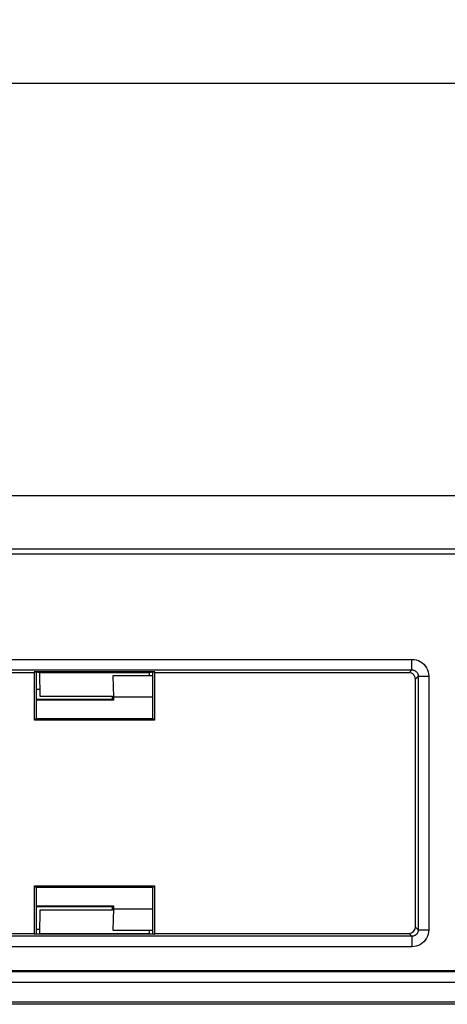
# Model space of a CAD drawing. Units: millimetres. Extents: x 43 to 273, y 51 to 186.
# Drawn here: x 164 to 175, y 147 to 171 of the extents above; entities that cross this region are included whole.
import ezdxf

# ---------------------------------------------------------------- set-up
doc = ezdxf.new("R2010")
doc.units = ezdxf.units.MM
doc.header["$LTSCALE"] = 16.335
doc.layers.get('0').update_dxf_attribs({"linetype": 'CONTINUOUS'})
doc.layers.add('IMPORT_IGES', color=7, linetype='CONTINUOUS')
doc.styles.get("Standard").update_dxf_attribs({"font": 'txt', "width": 0.8})
doc.dimstyles.new('DIMSTYLE_1', dxfattribs={"dimtxt": 3, "dimasz": 3, "dimexe": 1.5, "dimexo": 0.5, "dimgap": 0.75, "dimtad": 1, "dimlfac": 2, "dimtxsty": 'STANDARD', "dimblk": '_FILLED', "dimblk1": '_FILLED', "dimblk2": '_FILLED', "dimcen": 0.09, "dimazin": 2, "dimtfac": 1, "dimtofl": 0, "dimtmove": 0, "dimatfit": 3, "dimldrblk": '_FILLED', "dimfxl": 1, "dimtolj": 1, "dimarcsym": 0})

# ---------------------------------------------------------------- blocks, each defined once
blk = doc.blocks.new('_FILLED')
at = {"color": 0, "linetype": 'BYBLOCK'}
blk.add_solid([(0, 0), (-1, 0.3167), (-1, -0.3167)], dxfattribs=at)
blk = doc.blocks.new('*D1')
at = {"color": 7, "linetype": 'CONTINUOUS'}
for p, q in [((112.138, 157.444), (112.138, 170.682)), ((257.138, 157.444), (257.138, 170.682)), ((112.138, 169.182), (184.638, 169.182)), ((257.138, 169.182), (184.638, 169.182))]:
    blk.add_line(p, q, dxfattribs=at)
at = {"color": 7, "linetype": 'CONTINUOUS', "xscale": 3, "yscale": 3, "zscale": 3}
for p, rotation in [((112.138, 169.182), 179.9999999426), ((257.138, 169.182), 359.9999999426)]:
    blk.add_blockref('_FILLED', p, dxfattribs=dict(at, rotation=rotation))

msp = doc.modelspace()

# ---------------------------------------------------------------- linework, layer by layer
at = {"color": 7, "linetype": 'CONTINUOUS'}
for p, q in [((254.5632, 158.0677), (114.7132, 158.0677)), ((164.8489, 155.2678), (159.4774, 155.2678)), ((164.8358, 155.2895), (164.8489, 155.2678)), ((167.6905, 155.2895), (164.8358, 155.2895)), ((164.8489, 154.149), (164.8489, 155.2884)), ((164.8882, 155.2808), (164.8489, 155.2873)), ((164.8882, 155.2884), (164.8882, 154.1883)), ((164.9668, 155.2677), (164.8882, 155.2808)), ((164.9668, 155.2677), (164.9693, 154.7177)), ((167.5595, 155.2677), (164.9668, 155.2677)), ((167.5592, 155.1927), (167.5595, 155.2677)), ((167.6382, 155.2808), (167.5595, 155.2677)), ((167.684, 155.2874), (167.6382, 155.2808)), ((167.6382, 154.1883), (167.6382, 155.2808)), ((173.6887, 155.2677), (167.6774, 155.2677)), ((167.6775, 155.2775), (167.6775, 154.149)), ((166.6925, 155.1927), (166.71, 154.6927)), ((167.6382, 155.1927), (166.6925, 155.1927)), ((173.8382, 149.2671), (173.8382, 155.1183)), ((164.8882, 154.6427), (166.6882, 154.6427)), ((166.71, 154.6209), (164.8882, 154.6209)), ((164.9693, 154.7177), (166.6882, 154.7177)), ((166.6882, 154.6427), (166.6882, 154.7177)), ((166.71, 154.6927), (166.71, 154.6209)), ((167.6382, 154.6927), (166.71, 154.6927)), ((164.8489, 154.149), (164.8882, 154.1883)), ((167.6775, 154.149), (164.8489, 154.149)), ((164.8882, 154.1883), (167.6382, 154.1883)), ((167.6775, 154.149), (167.6382, 154.1883)), ((164.8489, 149.1079), (164.8489, 150.2364)), ((164.8489, 150.2364), (164.8882, 150.1971)), ((164.8489, 150.2364), (167.6775, 150.2364)), ((164.8882, 150.1971), (164.8882, 149.1177)), ((167.6382, 150.1971), (164.8882, 150.1971)), ((167.6775, 150.2364), (167.6382, 150.1971)), ((167.6382, 149.1046), (167.6382, 150.1971)), ((167.6775, 150.2364), (167.6775, 149.1079)), ((164.8882, 149.7645), (166.71, 149.7645)), ((166.6882, 149.7427), (164.8882, 149.7427)), ((164.9693, 149.6677), (164.9668, 149.1177)), ((166.6882, 149.6677), (164.9693, 149.6677)), ((166.6882, 149.6677), (166.6882, 149.7427)), ((166.71, 149.6927), (166.6925, 149.1927)), ((166.71, 149.7645), (166.71, 149.6927)), ((166.71, 149.6927), (167.6382, 149.6927)), ((160.484, 149.1174), (164.8489, 149.1176)), ((164.8358, 149.0959), (164.8882, 149.1046)), ((167.6905, 149.0959), (164.8358, 149.0959)), ((164.8882, 149.1046), (164.958, 149.1162)), ((164.958, 149.1162), (164.9668, 149.1177)), ((164.9668, 149.1177), (167.5595, 149.1177)), ((166.6925, 149.1927), (167.6382, 149.1927)), ((167.5595, 149.1177), (167.5592, 149.1927)), ((167.5595, 149.1177), (167.6382, 149.1046)), ((167.6382, 149.1046), (167.6774, 149.0981)), ((167.684, 149.1174), (173.6887, 149.1177)), ((125.7632, 148.2427), (243.5132, 148.2427)), ((125.7632, 148.2187), (243.5132, 148.2187)), ((125.7632, 147.9665), (243.5132, 147.9665)), ((125.7632, 147.504), (243.5132, 147.504)), ((243.5132, 147.4427), (125.7632, 147.4427))]:
    msp.add_line(p, q, dxfattribs=at)
at = {"color": 250, "linetype": 'CONTINUOUS'}
for p, q in [((155.0201, 155.5843), (173.7562, 155.5843)), ((173.7563, 155.4154), (173.7562, 155.5843)), ((155.0201, 155.3352), (173.7563, 155.3352)), ((173.7563, 155.3352), (173.6887, 155.2677)), ((173.7563, 155.3352), (173.7563, 155.4154)), ((173.8382, 155.1183), (173.9057, 155.1858)), ((173.9057, 155.1858), (173.9057, 149.1996)), ((173.9057, 155.1858), (174.1547, 155.1858)), ((174.1547, 155.1858), (174.1547, 149.1996)), ((173.9057, 149.1996), (173.8382, 149.2671)), ((173.9057, 149.1996), (173.9858, 149.1996)), ((173.9858, 149.1996), (174.1547, 149.1996)), ((173.7563, 149.0502), (155.0201, 149.0502)), ((173.6887, 149.1177), (173.7563, 149.0502)), ((173.7563, 149.0502), (173.7563, 148.8011)), ((173.7562, 148.8011), (155.0201, 148.8011))]:
    msp.add_line(p, q, dxfattribs=at)
for points in [[(173.7562, 155.5843), (173.8098, 155.5804), (173.8606, 155.5703), (173.9089, 155.554), (173.9552, 155.5311), (173.999, 155.5019), (174.0379, 155.4679), (174.072, 155.429), (174.1013, 155.3853), (174.1243, 155.3389), (174.1407, 155.2905), (174.1508, 155.2395), (174.1547, 155.1858)], [(173.7563, 155.3352), (173.7696, 155.3348), (173.7827, 155.3332), (173.7957, 155.3305), (173.8082, 155.3267), (173.8204, 155.3217), (173.832, 155.3158), (173.843, 155.3089), (173.8532, 155.301), (173.8628, 155.2923)], [(173.8628, 155.2923), (173.8715, 155.2828), (173.8793, 155.2725), (173.8863, 155.2615), (173.8922, 155.2499), (173.8971, 155.2378), (173.901, 155.2252), (173.9037, 155.2123), (173.9053, 155.1991), (173.9057, 155.1858)], [(174.1547, 149.1996), (174.1509, 149.1462), (174.1408, 149.0954), (174.1246, 149.0472), (174.1017, 149.0009), (174.0725, 148.9571), (174.0386, 148.9181), (173.9997, 148.8841), (173.956, 148.8547), (173.9096, 148.8316), (173.8611, 148.8152), (173.81, 148.8051), (173.7562, 148.8011)], [(173.9057, 149.1996), (173.9053, 149.1863), (173.9037, 149.1731), (173.901, 149.1602), (173.8971, 149.1476), (173.8922, 149.1355), (173.8863, 149.1239), (173.8793, 149.1129), (173.8715, 149.1026), (173.8628, 149.0931)], [(173.8628, 149.0931), (173.8532, 149.0844), (173.843, 149.0765), (173.832, 149.0696), (173.8204, 149.0637), (173.8082, 149.0587), (173.7957, 149.0549), (173.7827, 149.0522), (173.7696, 149.0506), (173.7563, 149.0502)]]:
    msp.add_lwpolyline(points, dxfattribs=at)
at = {"color": 7, "linetype": 'CONTINUOUS'}
for points in [[(167.6774, 155.2677), (167.6809, 155.27), (167.6837, 155.2722), (167.6859, 155.2745), (167.6871, 155.2769), (167.6877, 155.2793), (167.6882, 155.2818), (167.689, 155.2843), (167.6898, 155.2869), (167.6905, 155.2895)], [(173.8382, 155.1183), (173.8375, 155.1318), (173.8357, 155.1449), (173.8329, 155.1576), (173.8291, 155.1697), (173.8243, 155.1815), (173.8184, 155.1927), (173.8114, 155.2036), (173.8035, 155.214), (173.7945, 155.224)], [(167.6774, 149.0981), (167.6809, 149.0978), (167.6837, 149.0976), (167.6859, 149.0974), (167.6871, 149.0971), (167.6877, 149.0969), (167.6882, 149.0967), (167.689, 149.0964), (167.6898, 149.0962), (167.6905, 149.0959)]]:
    msp.add_lwpolyline(points, dxfattribs=at)
for centre, major_axis, start_param, end_param in [((173.6876, 155.1171), (-0.1069, -0.1069), 3.1415925, 3.9231926), ((173.6876, 149.2683), (0.1069, -0.1069), -0.7816001, 0.7816001)]:
    msp.add_ellipse(centre, major_axis=major_axis, ratio=0.9924325, start_param=start_param, end_param=end_param, dxfattribs=at)
at = {"layer": 'IMPORT_IGES', "color": 7, "linetype": 'CONTINUOUS'}
for p, q in [((254.6394, 159.4427), (114.6369, 159.4427)), ((114.6347, 158.1927), (254.6416, 158.1927)), ((164.9686, 154.8739), (164.8882, 154.8739)), ((164.9672, 149.207), (164.8882, 149.207))]:
    msp.add_line(p, q, dxfattribs=at)

# ---------------------------------------------------------------- dimensions: what is measured, and where the dimension line sits
at = {"color": 7, "linetype": 'CONTINUOUS'}
dim = msp.add_linear_dim(base=(112.1382, 169.1822), p1=(257.1382, 156.9439), p2=(112.1382, 156.9439), angle=180, dimstyle='DIMSTYLE_1', dxfattribs=at)
dim.commit()
dim.dimension.update_dxf_attribs({"geometry": '*D1', "text_midpoint": (181.1024, 169.1822), "dimtype": 160})

doc.saveas('drawing.dxf')
